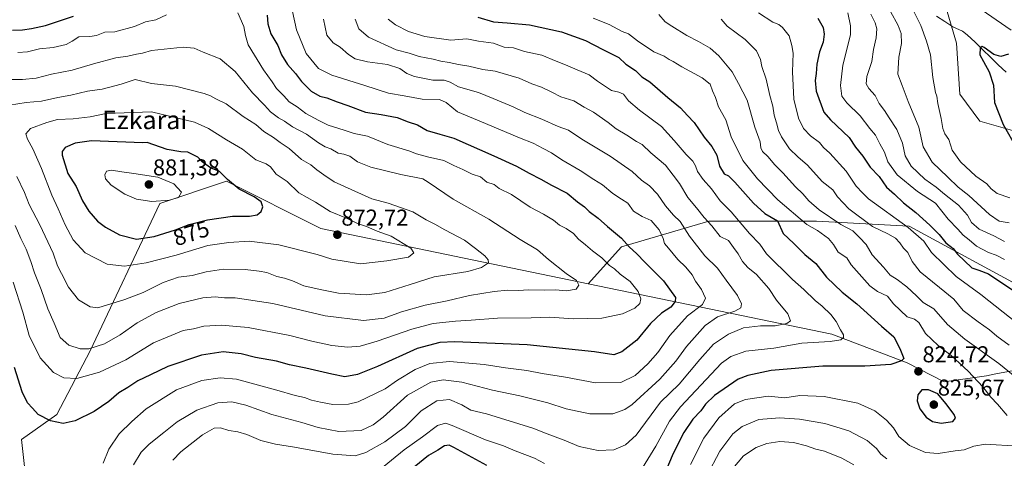
# Model space of a CAD drawing. Units: metres. Extents: x 644826 to 648288, y 4736893 to 4739279.
# Drawn here: x 646717 to 647146, y 4738604 to 4738795 of the extents above; entities that cross this region are included whole.
import ezdxf
from ezdxf.enums import TextEntityAlignment as Align

# ---------------------------------------------------------------- set-up
doc = ezdxf.new("R2010")
doc.units = ezdxf.units.M
doc.header["$MEASUREMENT"] = 0
for name, color, linetype, lineweight in [('Arbolado forestal CxS', 92, 'Continuous', 0), ('Carátula', 7, 'Continuous', 5), ('Corriente natural lineal', 142, 'Continuous', 13), ('Curva de nivel maestra', 36, 'Continuous', 30), ('Curva de nivel normal', 36, 'Continuous', 0), ('Layer 0', 7, 'Continuous', 0), ('Punto de cota en terreno', 7, 'Continuous', 0), ('Rótulo de curva de nivel directora', 19, 'Continuous', 0), ('Rótulo de punto de cota en terreno', 19, 'Continuous', 0), ('Texto cartográfico', 19, 'Continuous', 0)]:
    doc.layers.add(name, color=color, linetype=linetype, lineweight=lineweight)
doc.styles.add('Arial', font='txt', dxfattribs={"height": 0.2})

# ---------------------------------------------------------------- blocks, each defined once
blk = doc.blocks.new('*U166')
at = {"layer": 'Curva de nivel normal', "color": 36, "linetype": 'Continuous', "lineweight": 0}
for points in [[(647022.3, 4738795.1, 810), (647025.02, 4738792.06, 810), (647032.85, 4738786.22, 810), (647037.73, 4738781.26, 810), (647039.48, 4738777.46, 810), (647040.13, 4738774.45, 810), (647041.94, 4738768.96, 810), (647043.57, 4738761.85, 810), (647044.88, 4738757.14, 810), (647045.38, 4738753.26, 810), (647046.45, 4738749.86, 810), (647047.28, 4738746.58, 810), (647048.56, 4738743.72, 810), (647050.42, 4738741.17, 810), (647052.08, 4738738.51, 810), (647055.68, 4738735.03, 810), (647059.96, 4738731.36, 810), (647066.37, 4738724.34, 810), (647071.02, 4738720.63, 810), (647073.05, 4738717.58, 810), (647078.04, 4738712.39, 810), (647088.23, 4738704.64, 810), (647094.92, 4738701.53, 810), (647098.26, 4738699.6, 810), (647100.25, 4738697.57, 810), (647101.82, 4738695.27, 810), (647103.73, 4738693.31, 810), (647105.54, 4738689.37, 810), (647109.09, 4738684.92, 810), (647117.46, 4738678.14, 810), (647123.66, 4738672.99, 810), (647127.83, 4738668.07, 810), (647134.36, 4738663.06, 810), (647139.29, 4738659.61, 810), (647142.51, 4738656.83, 810), (647147.82, 4738652.99, 810)], [(647080.09, 4738600.74, 810), (647074.94, 4738603.6, 810), (647067.33, 4738606.67, 810), (647063.54, 4738607.6, 810), (647059.51, 4738609.05, 810), (647053.84, 4738610.5, 810), (647047.84, 4738610.96, 810), (647042.17, 4738610.05, 810), (647037.53, 4738608.34, 810), (647032.14, 4738604.75, 810), (647027.38, 4738599.1, 810)]]:
    blk.add_polyline3d(points, dxfattribs=at)
blk = doc.blocks.new('*U167')
at = {"layer": 'Curva de nivel normal', "color": 36, "linetype": 'Continuous', "lineweight": 0}
blk.add_polyline3d([(647104.58, 4738801.89, 780), (647109.38, 4738792.36, 780), (647111.86, 4738785.52, 780), (647113.61, 4738779.59, 780), (647114.56, 4738769.58, 780), (647115.78, 4738763.14, 780), (647116.33, 4738761.55, 780), (647116.73, 4738758.25, 780), (647118.18, 4738751.81, 780), (647118.86, 4738747.47, 780), (647119.79, 4738745.12, 780), (647121.52, 4738742.54, 780), (647123, 4738737.99, 780), (647126.69, 4738732.8, 780), (647133.35, 4738726.64, 780), (647138.16, 4738723.26, 780), (647140, 4738721.12, 780), (647142.62, 4738719.12, 780), (647148.12, 4738717.21, 780)], dxfattribs=at)
blk = doc.blocks.new('*U170')
at = {"layer": 'Curva de nivel normal', "color": 36, "linetype": 'Continuous', "lineweight": 0}
for points in [[(646966.63, 4738795.58, 820), (646973.5, 4738792.79, 820), (646979.14, 4738789.76, 820), (646982.02, 4738788.64, 820), (646985.89, 4738785.63, 820), (646993.04, 4738780.8, 820), (646997.54, 4738778.98, 820), (646999.65, 4738777.43, 820), (647001.5, 4738776.57, 820), (647005.17, 4738774.35, 820), (647014.1, 4738769.54, 820), (647017.55, 4738766.79, 820), (647018.52, 4738763.78, 820), (647019.85, 4738760.88, 820), (647021.19, 4738756.81, 820), (647024.34, 4738751.13, 820), (647026.72, 4738743.84, 820), (647031.75, 4738733.39, 820), (647035.28, 4738729.16, 820), (647038.22, 4738725.47, 820), (647047.08, 4738716.3, 820), (647059.69, 4738705.53, 820), (647064.31, 4738702.91, 820), (647069.13, 4738699.5, 820), (647071.35, 4738696.81, 820), (647073.37, 4738693.5, 820), (647077.11, 4738690.98, 820), (647078.96, 4738687.94, 820), (647087.16, 4738678.83, 820), (647090.43, 4738676.3, 820), (647094.76, 4738674.27, 820), (647097.36, 4738671.01, 820), (647103.33, 4738665.32, 820), (647106.59, 4738664.24, 820), (647108.5, 4738662.82, 820), (647111.43, 4738658.08, 820), (647116.85, 4738652.84, 820), (647122.49, 4738648.48, 820), (647129.96, 4738641.62, 820), (647136.34, 4738634.79, 820), (647139.79, 4738630.25, 820), (647142.71, 4738627.15, 820), (647146.9, 4738622.24, 820)], [(647151.54, 4738608.87, 820), (647137.52, 4738609.76, 820), (647132.44, 4738608.9, 820), (647128.25, 4738607.34, 820), (647124.26, 4738606.82, 820), (647116.95, 4738605.68, 820), (647111.41, 4738606.08, 820), (647104.41, 4738609.16, 820), (647099.78, 4738613.12, 820), (647097.46, 4738616.87, 820), (647094.31, 4738620.29, 820), (647089.31, 4738624.29, 820), (647081.95, 4738627.59, 820), (647067.24, 4738630.53, 820), (647056.61, 4738630.92, 820), (647050.02, 4738630.03, 820), (647042.81, 4738630.64, 820), (647032.9, 4738629.23, 820), (647028.1, 4738627.35, 820), (647021.31, 4738621.21, 820), (647014.78, 4738612.41, 820), (647008.98, 4738600.84, 820)]]:
    blk.add_polyline3d(points, dxfattribs=at)
blk = doc.blocks.new('*U172')
at = {"layer": 'Curva de nivel normal', "color": 36, "linetype": 'Continuous', "lineweight": 0}
blk.add_polyline3d([(647077.48, 4738797.78, 795), (647078.76, 4738792.12, 795), (647078.65, 4738788.28, 795), (647075.37, 4738775, 795), (647074.3, 4738766.08, 795), (647074.98, 4738761.54, 795), (647077.1, 4738758.55, 795), (647082.94, 4738752.9, 795), (647087.13, 4738747.43, 795), (647089.58, 4738744.54, 795), (647091.47, 4738740.77, 795), (647093.56, 4738737.1, 795), (647094.9, 4738732.93, 795), (647099.02, 4738727.24, 795), (647107.93, 4738720, 795), (647115.79, 4738714.79, 795), (647121.19, 4738707.92, 795), (647125.44, 4738703.53, 795), (647127.73, 4738700.92, 795), (647130.44, 4738698.91, 795), (647133.54, 4738696.07, 795), (647138.76, 4738693.3, 795), (647142.11, 4738692.12, 795), (647145.82, 4738690.31, 795)], dxfattribs=at)
blk = doc.blocks.new('*U176')
at = {"layer": 'Curva de nivel normal', "color": 36, "linetype": 'Continuous', "lineweight": 0}
blk.add_polyline3d([(647087.53, 4738797.22, 790), (647089.48, 4738793.47, 790), (647090.18, 4738790.81, 790), (647089.88, 4738786.88, 790), (647088.65, 4738781.79, 790), (647087.92, 4738776.55, 790), (647085.84, 4738770.08, 790), (647085.57, 4738766.91, 790), (647086.68, 4738764.88, 790), (647089.42, 4738761.83, 790), (647091.25, 4738758.36, 790), (647093.58, 4738755.27, 790), (647095.6, 4738752.03, 790), (647098.9, 4738747, 790), (647101.36, 4738741.04, 790), (647102.55, 4738735.52, 790), (647105.1, 4738731, 790), (647111.06, 4738725.38, 790), (647115.99, 4738721.83, 790), (647119.64, 4738718.7, 790), (647125.82, 4738714, 790), (647129.66, 4738709.65, 790), (647131.43, 4738706.48, 790), (647134.72, 4738703.51, 790), (647141.16, 4738700.54, 790), (647145.82, 4738698.15, 790)], dxfattribs=at)
blk = doc.blocks.new('*U177')
at = {"layer": 'Curva de nivel normal', "color": 36, "linetype": 'Continuous', "lineweight": 0}
blk.add_polyline3d([(646849.13, 4738795.03, 840), (646850.58, 4738788.17, 840), (646853.23, 4738784.75, 840), (646856.36, 4738782.91, 840), (646859.9, 4738779.62, 840), (646862.83, 4738777.72, 840), (646868.19, 4738776.47, 840), (646876.96, 4738775.24, 840), (646882.34, 4738773.62, 840), (646885.44, 4738771.39, 840), (646888.7, 4738770.09, 840), (646896.74, 4738768.41, 840), (646901.62, 4738768.54, 840), (646904.32, 4738767.56, 840), (646907.91, 4738765.53, 840), (646916.56, 4738763.12, 840), (646923.06, 4738760.43, 840), (646931.7, 4738756.83, 840), (646936.83, 4738754.39, 840), (646944.24, 4738751.53, 840), (646951.27, 4738748.3, 840), (646955.82, 4738746.64, 840), (646961.66, 4738742.82, 840), (646973.94, 4738735.38, 840), (646983.5, 4738728.64, 840), (646987.62, 4738724.92, 840), (646991.14, 4738722.34, 840), (646994.55, 4738718.75, 840), (646998.12, 4738713.66, 840), (647001.64, 4738709.66, 840), (647004.54, 4738706.84, 840), (647008.55, 4738700.49, 840), (647015.24, 4738691.87, 840), (647020.81, 4738686.55, 840), (647024.53, 4738681.21, 840), (647029.51, 4738674.58, 840), (647031.16, 4738670.93, 840), (647030.89, 4738669.22, 840), (647028.3, 4738667.77, 840), (647020.69, 4738665.3, 840), (647015.3, 4738661.48, 840), (647007.19, 4738652.37, 840), (647002.61, 4738646.02, 840), (646995.68, 4738638.04, 840), (646983.5, 4738627.07, 840), (646980.36, 4738624.9, 840), (646975.1, 4738623.04, 840), (646965.1, 4738622.99, 840), (646954.82, 4738625.13, 840), (646946.75, 4738627.73, 840), (646934.59, 4738630.9, 840), (646922.7, 4738633.38, 840), (646909.3, 4738636.79, 840), (646901.19, 4738637.8, 840), (646895.84, 4738636.81, 840), (646885.71, 4738631.16, 840), (646875.02, 4738621.48, 840), (646870.68, 4738618.13, 840), (646865.5, 4738615.67, 840), (646855.79, 4738615.36, 840), (646846.73, 4738617.02, 840), (646839.62, 4738619.15, 840), (646826.5, 4738622.74, 840), (646815.18, 4738626.72, 840), (646809.07, 4738628.22, 840), (646803.08, 4738627.79, 840), (646793.95, 4738624.57, 840), (646785.26, 4738619.46, 840), (646779.56, 4738614.83, 840), (646773.06, 4738609.79, 840), (646769.62, 4738606.33, 840), (646766.29, 4738600.79, 840)], dxfattribs=at)
blk = doc.blocks.new('*U193')
at = {"layer": 'Curva de nivel normal', "color": 36, "linetype": 'Continuous', "lineweight": 0}
for points in [[(646877.3, 4738795.08, 830), (646880.51, 4738792.61, 830), (646886.04, 4738789.68, 830), (646893.24, 4738787.54, 830), (646904.52, 4738785.93, 830), (646911.54, 4738786.48, 830), (646916.6, 4738785.55, 830), (646923.2, 4738784.66, 830), (646927.85, 4738782.86, 830), (646931.85, 4738782.62, 830), (646936.65, 4738781.03, 830), (646944.21, 4738779.44, 830), (646950.4, 4738776.7, 830), (646954.58, 4738775.21, 830), (646959.65, 4738772.94, 830), (646964.89, 4738770.85, 830), (646968.43, 4738768.05, 830), (646974.6, 4738763.93, 830), (646977.78, 4738763.2, 830), (646979.72, 4738762.41, 830), (646982.03, 4738759.47, 830), (646986.7, 4738755.45, 830), (646996.31, 4738748.28, 830), (647001.82, 4738742.22, 830), (647007.1, 4738736.06, 830), (647010.02, 4738733.15, 830), (647011.23, 4738731.12, 830), (647012.06, 4738728.7, 830), (647014.52, 4738725.17, 830), (647018.12, 4738721.03, 830), (647021.85, 4738715.88, 830), (647026.69, 4738711.14, 830), (647034.75, 4738701.61, 830), (647039.2, 4738696.94, 830), (647042.13, 4738692.82, 830), (647053.46, 4738681.55, 830), (647058.39, 4738677.14, 830), (647063.24, 4738672.38, 830), (647066.29, 4738669.9, 830), (647070.08, 4738666.28, 830), (647072.42, 4738663.32, 830), (647074.27, 4738659.6, 830), (647075.66, 4738657.41, 830), (647075.7, 4738656.26, 830), (647074.53, 4738655.23, 830), (647069.85, 4738654.57, 830), (647057.53, 4738653.74, 830), (647045.35, 4738651.59, 830), (647033.05, 4738650.3, 830), (647026.61, 4738647.92, 830), (647022.44, 4738645.15, 830), (647004.65, 4738625.99, 830), (646999.87, 4738619.83, 830), (646993.81, 4738608.93, 830), (646986.9, 4738597.56, 830)], [(646945.42, 4738601.4, 830), (646940.99, 4738603.7, 830), (646932.64, 4738606.9, 830), (646927.47, 4738609.05, 830), (646919.61, 4738611.72, 830), (646905.14, 4738617.97, 830), (646902.21, 4738618.85, 830), (646898.72, 4738617.93, 830), (646892.14, 4738613.03, 830), (646884.23, 4738607.3, 830), (646871.55, 4738597, 830)]]:
    blk.add_polyline3d(points, dxfattribs=at)
blk = doc.blocks.new('*U194')
at = {"layer": 'Curva de nivel normal', "color": 36, "linetype": 'Continuous', "lineweight": 0}
blk.add_polyline3d([(647096.14, 4738798.36, 785), (647099.47, 4738792.29, 785), (647100.71, 4738788.76, 785), (647100.89, 4738784.43, 785), (647099.72, 4738778.54, 785), (647099.34, 4738771.02, 785), (647101.14, 4738766.11, 785), (647103.87, 4738759.21, 785), (647108.54, 4738748, 785), (647110.34, 4738739.36, 785), (647114.27, 4738732.7, 785), (647121.11, 4738726.2, 785), (647125.63, 4738721.79, 785), (647130.19, 4738718.2, 785), (647139.26, 4738709.91, 785), (647143.47, 4738707.07, 785), (647147.8, 4738706.26, 785)], dxfattribs=at)
blk = doc.blocks.new('*U202')
at = {"layer": 'Curva de nivel normal', "color": 36, "linetype": 'Continuous', "lineweight": 0}
for points in [[(646995.19, 4738797.11, 815), (646997.87, 4738793.86, 815), (647000.88, 4738792.02, 815), (647007.36, 4738787.95, 815), (647012.52, 4738785.36, 815), (647017.53, 4738782.4, 815), (647021.31, 4738779.06, 815), (647024.18, 4738775.53, 815), (647027.14, 4738772.16, 815), (647029.85, 4738767.06, 815), (647033.68, 4738759.7, 815), (647037, 4738747.97, 815), (647039.36, 4738741.66, 815), (647039.68, 4738738.99, 815), (647040.42, 4738737.4, 815), (647042.62, 4738735.26, 815), (647045.75, 4738731.62, 815), (647049.24, 4738728.11, 815), (647054.76, 4738721.95, 815), (647057.92, 4738718.9, 815), (647060.52, 4738715.83, 815), (647065.06, 4738711.9, 815), (647074.47, 4738705.55, 815), (647079.67, 4738702.84, 815), (647082.62, 4738699.93, 815), (647085.51, 4738696.82, 815), (647088.17, 4738692.35, 815), (647093.08, 4738686.89, 815), (647095.93, 4738683.45, 815), (647098.98, 4738681.62, 815), (647103.28, 4738678.43, 815), (647107.4, 4738674.4, 815), (647110.32, 4738671.54, 815), (647115.06, 4738668.81, 815), (647121, 4738661.98, 815), (647128.51, 4738655.52, 815), (647143.31, 4738644.98, 815), (647149.53, 4738639.88, 815)], [(647094.47, 4738603.42, 815), (647091.9, 4738605.38, 815), (647090.05, 4738607.91, 815), (647085.89, 4738611.37, 815), (647078.03, 4738615.55, 815), (647067.56, 4738618.82, 815), (647056.53, 4738620.62, 815), (647047.76, 4738621.25, 815), (647038.78, 4738620.53, 815), (647031.49, 4738617.49, 815), (647027.48, 4738614.24, 815), (647021.78, 4738606.72, 815), (647016.16, 4738595.89, 815)]]:
    blk.add_polyline3d(points, dxfattribs=at)
blk = doc.blocks.new('*U205')
at = {"layer": 'Curva de nivel normal', "color": 36, "linetype": 'Continuous', "lineweight": 0}
blk.add_polyline3d([(646862.9, 4738795.06, 835), (646864.42, 4738790.81, 835), (646868.62, 4738787.17, 835), (646880.76, 4738781.7, 835), (646886.36, 4738780.26, 835), (646890.72, 4738778.86, 835), (646896.86, 4738777.68, 835), (646900.19, 4738776.78, 835), (646903.86, 4738776.18, 835), (646907.86, 4738775.25, 835), (646912.44, 4738774.58, 835), (646918.54, 4738773.12, 835), (646923.8, 4738772.4, 835), (646934.3, 4738769.4, 835), (646939.88, 4738766.94, 835), (646944.02, 4738765.36, 835), (646948.52, 4738763.21, 835), (646952.44, 4738761.23, 835), (646958.12, 4738759.41, 835), (646962.69, 4738756.66, 835), (646966.76, 4738754.46, 835), (646973.11, 4738750.09, 835), (646976.58, 4738747.2, 835), (646981.21, 4738744.53, 835), (646985.41, 4738741.8, 835), (646987.91, 4738740.39, 835), (646991.73, 4738736.79, 835), (646998.12, 4738731.42, 835), (647001.48, 4738727.11, 835), (647004.12, 4738723.49, 835), (647007.82, 4738717.27, 835), (647011.62, 4738712.83, 835), (647014.96, 4738708.6, 835), (647018.3, 4738704.97, 835), (647021.93, 4738700.31, 835), (647025.54, 4738698.51, 835), (647027.69, 4738695.48, 835), (647029.74, 4738692.82, 835), (647031.66, 4738689.42, 835), (647034.03, 4738686.79, 835), (647037.79, 4738683.7, 835), (647043.06, 4738677.7, 835), (647046.52, 4738672.5, 835), (647051.37, 4738666.54, 835), (647052.49, 4738663.47, 835), (647050.98, 4738662.34, 835), (647045.84, 4738661.34, 835), (647039.47, 4738661.32, 835), (647032.03, 4738660.56, 835), (647025.55, 4738657.78, 835), (647018.95, 4738653.32, 835), (647013.01, 4738646.72, 835), (647004.11, 4738635.95, 835), (646995.85, 4738628.11, 835), (646985.28, 4738613.62, 835), (646980.7, 4738609.48, 835), (646975.51, 4738607.34, 835), (646968.75, 4738607.06, 835), (646960.43, 4738608.74, 835), (646954.68, 4738611.18, 835), (646946.5, 4738614.2, 835), (646940.31, 4738616.8, 835), (646920.14, 4738622.97, 835), (646913.24, 4738624.65, 835), (646909.37, 4738626.98, 835), (646903.99, 4738629.22, 835), (646898.39, 4738628.61, 835), (646891.66, 4738624.35, 835), (646884.78, 4738617.44, 835), (646875.78, 4738610.83, 835), (646867.57, 4738606.06, 835), (646862.82, 4738604.65, 835), (646853.15, 4738605.34, 835), (646836.5, 4738608.43, 835), (646828.12, 4738609.75, 835), (646821.77, 4738611.4, 835), (646815.67, 4738613.99, 835), (646811.74, 4738615.14, 835), (646807.87, 4738615.67, 835), (646804.17, 4738616.83, 835), (646801.44, 4738616.74, 835), (646796.37, 4738613.84, 835), (646786.97, 4738606.48, 835), (646783.47, 4738602.72, 835)], dxfattribs=at)
blk = doc.blocks.new('*U206')
at = {"layer": 'Curva de nivel normal', "color": 36, "linetype": 'Continuous', "lineweight": 0}
blk.add_polyline3d([(647038.57, 4738797.87, 805), (647044.84, 4738793.81, 805), (647047.42, 4738792.72, 805), (647049.11, 4738791.41, 805), (647051.96, 4738787.74, 805), (647053.09, 4738783.62, 805), (647053.72, 4738780.28, 805), (647053.36, 4738772.18, 805), (647053.98, 4738760.17, 805), (647055.99, 4738751.93, 805), (647058.24, 4738747.35, 805), (647061.27, 4738744.19, 805), (647065.14, 4738741.34, 805), (647066.89, 4738739.13, 805), (647069.72, 4738736.6, 805), (647076.75, 4738728.75, 805), (647081.22, 4738722.29, 805), (647083.99, 4738719.28, 805), (647086.59, 4738716.73, 805), (647103.83, 4738704.24, 805), (647110.6, 4738698.25, 805), (647114.05, 4738693.33, 805), (647124.76, 4738682.83, 805), (647135.47, 4738675.01, 805), (647151.4, 4738662.41, 805)], dxfattribs=at)
blk = doc.blocks.new('*U214')
at = {"layer": 'Curva de nivel maestra', "color": 36, "linetype": 'Continuous', "lineweight": 30}
for points in [[(646916.37, 4738795.91, 825), (646923.14, 4738793.84, 825), (646929.15, 4738793.46, 825), (646938.86, 4738792.56, 825), (646952.83, 4738789.52, 825), (646963.29, 4738785.79, 825), (646970.79, 4738781.87, 825), (646977.74, 4738778.36, 825), (646980.86, 4738775.48, 825), (646984.97, 4738772.63, 825), (646987.81, 4738769.91, 825), (646991.29, 4738767.75, 825), (646999.08, 4738760.91, 825), (647004.66, 4738756.37, 825), (647007.74, 4738753.14, 825), (647010.52, 4738750.09, 825), (647014.92, 4738743.56, 825), (647018.27, 4738739.58, 825), (647020.51, 4738735.82, 825), (647021.68, 4738731, 825), (647023.69, 4738727.7, 825), (647025.49, 4738726.81, 825), (647028.36, 4738724.04, 825), (647036.44, 4738714.89, 825), (647041.36, 4738710.38, 825), (647046.89, 4738707.15, 825), (647049.29, 4738701.58, 825), (647054.01, 4738697.22, 825), (647058.79, 4738692.43, 825), (647063.63, 4738688.61, 825), (647068.25, 4738682.58, 825), (647075.04, 4738676.04, 825), (647081.51, 4738670.97, 825), (647092.27, 4738661.2, 825), (647097.59, 4738656.56, 825), (647100.21, 4738651.49, 825), (647102, 4738647.19, 825), (647100.92, 4738646.09, 825), (647096.22, 4738644.5, 825), (647085, 4738643.82, 825), (647066.59, 4738643.73, 825), (647044.16, 4738641.84, 825), (647033.89, 4738639.75, 825), (647029.79, 4738638.06, 825), (647019.41, 4738630.93, 825), (647015.51, 4738627.14, 825), (647013.42, 4738624.26, 825), (647009.94, 4738620.6, 825), (647006.1, 4738614.84, 825), (647001.36, 4738605.67, 825), (646997.84, 4738597.13, 825)], [(646920.18, 4738600.53, 825), (646905.86, 4738608.35, 825), (646903.78, 4738609.26, 825), (646901.76, 4738609.08, 825), (646898.96, 4738607.19, 825), (646894.82, 4738604.81, 825), (646888.59, 4738599.77, 825)]]:
    blk.add_polyline3d(points, dxfattribs=at)
blk = doc.blocks.new('*U216')
at = {"layer": 'Curva de nivel maestra', "color": 36, "linetype": 'Continuous', "lineweight": 30}
blk.add_polyline3d([(647064.41, 4738795.5, 800), (647066.72, 4738791.51, 800), (647067.25, 4738788.48, 800), (647066.75, 4738785.06, 800), (647065.25, 4738780.81, 800), (647064.07, 4738775.5, 800), (647063.8, 4738771.44, 800), (647063.26, 4738768.36, 800), (647063.79, 4738763.62, 800), (647067.14, 4738754.57, 800), (647069.92, 4738751.22, 800), (647078.09, 4738743.48, 800), (647080.94, 4738739.22, 800), (647084.1, 4738735.29, 800), (647087.22, 4738730.53, 800), (647091.24, 4738726.47, 800), (647094.44, 4738721.78, 800), (647097.89, 4738718.79, 800), (647101.81, 4738714.96, 800), (647107.14, 4738710.72, 800), (647113.28, 4738705.31, 800), (647117.28, 4738701.14, 800), (647120.22, 4738697.6, 800), (647123.42, 4738695.08, 800), (647125.34, 4738692.66, 800), (647131.55, 4738686.72, 800), (647134.6, 4738685.65, 800), (647138.82, 4738683.99, 800), (647149.47, 4738676.85, 800)], dxfattribs=at)
blk = doc.blocks.new('*U217')
at = {"layer": 'Curva de nivel maestra', "color": 36, "linetype": 'Continuous', "lineweight": 30}
blk.add_polyline3d([(647147.59, 4738779.84, 775), (647144.14, 4738778.84, 775), (647141.16, 4738779.68, 775), (647136.96, 4738782.72, 775), (647136.08, 4738783.14, 775), (647135.25, 4738782.54, 775), (647135.09, 4738779.47, 775), (647136.65, 4738776.63, 775), (647139.06, 4738772.07, 775), (647141.01, 4738766.23, 775), (647141.41, 4738758.72, 775), (647145.21, 4738749.15, 775), (647151.23, 4738738.66, 775)], dxfattribs=at)
blk = doc.blocks.new('5PATER')
at = {"layer": 'Carátula', "linetype": 'Continuous', "lineweight": 5}
h = blk.add_hatch(color=250, dxfattribs=at)
edge = h.paths.add_edge_path()
edge.add_ellipse((0, 0.01), major_axis=(-1.33, -1.34), ratio=0.999422, start_angle=0, end_angle=360)

msp = doc.modelspace()

# ---------------------------------------------------------------- linework, layer by layer
at = {"layer": 'Arbolado forestal CxS', "color": 92, "linetype": 'Continuous', "lineweight": 0}
for points in [[(647119.03, 4738804.69, 778.18), (647120.87, 4738798.35, 777.43), (647124.86, 4738784.58, 777.03), (647126.32, 4738762.4, 776.24), (647135.02, 4738750.65, 776.03), (647164.57, 4738742.23, 772.97), (647194.17, 4738732.54, 769.42), (647208.46, 4738724.18, 767.83), (647217.68, 4738715.63, 766.94), (647223.13, 4738705.67, 766.37), (647232.82, 4738701.59, 765.2), (647257.09, 4738699.22, 765.4)], [(647119.03, 4738804.69, 778.18), (647120.87, 4738798.35, 777.43), (647124.86, 4738784.58, 777.03), (647126.32, 4738762.4, 776.24), (647135.02, 4738750.65, 776.03), (647164.57, 4738742.23, 772.97), (647194.17, 4738732.54, 769.42), (647208.46, 4738724.18, 767.83), (647217.68, 4738715.63, 766.94), (647223.13, 4738705.67, 766.37), (647232.82, 4738701.59, 765.2), (647257.09, 4738699.22, 765.4)], [(647120.87, 4738798.35, 777.43), (647124.86, 4738784.58, 777.03), (647126.32, 4738762.4, 776.24), (647135.02, 4738750.65, 776.03), (647164.57, 4738742.23, 772.97)], [(647164.57, 4738742.23, 772.97), (647135.02, 4738750.65, 776.03), (647126.32, 4738762.4, 776.24), (647124.86, 4738784.58, 777.03), (647120.87, 4738798.35, 777.43)], [(647157.92, 4738675.69, 798.49), (647104.22, 4738704.78, 805.42), (647063.94, 4738707.02, 818.84), (647016.95, 4738707.02, 834.93), (646978.91, 4738695.83, 851.38), (646964.4, 4738679.71, 858.8), (646847.88, 4738703.79, 872.82), (646806.78, 4738724.38, 875.47), (646777.69, 4738714.68, 878.31), (646747.44, 4738650.52, 857.96), (646732.92, 4738622.67, 850.13), (646717.54, 4738611.76, 848.17), (646720.41, 4738585.82, 845.34), (646729.49, 4738563.92, 846.07), (646713.45, 4738561.96, 841.26)], [(646720.41, 4738585.82, 845.34), (646717.54, 4738611.76, 848.17), (646732.92, 4738622.67, 850.13), (646747.44, 4738650.52, 857.96), (646777.69, 4738714.68, 878.31), (646806.78, 4738724.38, 875.47), (646847.88, 4738703.79, 872.82), (646964.4, 4738679.71, 858.8), (647070.52, 4738657.78, 829.67), (647103.35, 4738645.28, 824.72), (647119.55, 4738636.99, 823.78), (647137.88, 4738639.58, 818.61), (647141.26, 4738640.24, 817.54), (647149.87, 4738641.94, 814.66)], [(646964.4, 4738679.71, 858.8), (646847.88, 4738703.79, 872.82), (646806.78, 4738724.38, 875.47), (646777.69, 4738714.68, 878.31), (646747.44, 4738650.52, 857.96), (646732.92, 4738622.67, 850.13), (646717.54, 4738611.76, 848.17), (646720.41, 4738585.82, 845.34), (646729.49, 4738563.92, 846.07)], [(646964.4, 4738679.71, 858.8), (646847.88, 4738703.79, 872.82), (646806.78, 4738724.38, 875.47), (646777.69, 4738714.68, 878.31), (646747.44, 4738650.52, 857.96), (646732.92, 4738622.67, 850.13), (646717.54, 4738611.76, 848.17), (646720.41, 4738585.82, 845.34), (646729.49, 4738563.92, 846.07)], [(647149.87, 4738641.94, 814.66), (647141.26, 4738640.24, 817.54), (647137.88, 4738639.58, 818.61), (647119.55, 4738636.99, 823.78), (647103.35, 4738645.28, 824.72), (647070.52, 4738657.78, 829.67), (646964.4, 4738679.71, 858.8), (646978.91, 4738695.83, 851.38), (647016.95, 4738707.02, 834.93), (647063.94, 4738707.02, 818.84), (647104.22, 4738704.78, 805.42), (647157.92, 4738675.69, 798.49)], [(647257.09, 4738699.22, 765.4), (647258.61, 4738677.93, 760.05), (647240.71, 4738660.03, 768.92), (647191.49, 4738668.98, 790.67), (647157.92, 4738675.69, 798.49), (647104.22, 4738704.78, 805.42), (647063.94, 4738707.02, 818.84), (647016.95, 4738707.02, 834.93), (646978.91, 4738695.83, 851.38), (646964.4, 4738679.71, 858.8)], [(647257.09, 4738699.22, 765.4), (647258.61, 4738677.93, 760.05), (647240.71, 4738660.03, 768.92), (647191.49, 4738668.98, 790.67), (647157.92, 4738675.69, 798.49), (647104.22, 4738704.78, 805.42), (647063.94, 4738707.02, 818.84), (647016.95, 4738707.02, 834.93), (646978.91, 4738695.83, 851.38), (646964.4, 4738679.71, 858.8)], [(646964.4, 4738679.71, 858.8), (647070.52, 4738657.78, 829.67), (647103.35, 4738645.28, 824.72), (647119.55, 4738636.99, 823.78), (647137.88, 4738639.58, 818.61), (647141.26, 4738640.24, 817.54), (647149.87, 4738641.94, 814.66), (647169.69, 4738638.87, 809.68), (647188.66, 4738624.33, 807.52), (647228.09, 4738589.6, 797.87), (647265.04, 4738564.73, 788.57), (647279.56, 4738540.51, 779.92), (647302.55, 4738518.72, 777.26), (647358.21, 4738487.24, 761.14), (647371.03, 4738471.7, 754.27), (647379.4, 4738451.69, 753.05), (647381.12, 4738422.53, 747.46), (647380.91, 4738417.52, 745.82)], [(646964.4, 4738679.71, 858.8), (647070.52, 4738657.78, 829.67), (647103.35, 4738645.28, 824.72), (647119.55, 4738636.99, 823.78), (647137.88, 4738639.58, 818.61), (647141.26, 4738640.24, 817.54), (647149.87, 4738641.94, 814.66), (647169.69, 4738638.87, 809.68), (647188.66, 4738624.33, 807.52), (647228.09, 4738589.6, 797.87), (647265.04, 4738564.73, 788.57), (647279.56, 4738540.51, 779.92), (647302.55, 4738518.72, 777.26), (647358.21, 4738487.24, 761.14), (647371.03, 4738471.7, 754.27), (647379.4, 4738451.69, 753.05), (647381.12, 4738422.53, 747.46), (647380.91, 4738417.52, 745.82)]]:
    msp.add_polyline3d(points, dxfattribs=at)
at = {"layer": 'Corriente natural lineal', "color": 142, "linetype": 'Continuous', "lineweight": 13}
msp.add_polyline3d([(647116.18, 4738796.43, 777.09), (647119.74, 4738794.08, 776.87), (647123.29, 4738791.73, 777.06), (647127.43, 4738789.89, 776.63), (647129.59, 4738788.24, 776.13), (647132.96, 4738784.99, 775.68), (647136.34, 4738781.74, 774.78), (647139.71, 4738778.49, 774.31), (647143.09, 4738775.23, 773.83), (647146.46, 4738771.98, 773.35)], dxfattribs=at)
at = {"layer": 'Curva de nivel maestra', "color": 36, "linetype": 'Continuous', "lineweight": 30}
for points in [[(646713.54, 4738790.29, 850), (646717.88, 4738790.41, 850), (646721.9, 4738791.01, 850), (646727.88, 4738792.27, 850), (646740.2, 4738796.42, 850)], [(646824.57, 4738796.82, 850), (646824.84, 4738793.1, 850), (646826.14, 4738788.63, 850), (646829.21, 4738783.54, 850), (646830.84, 4738779.57, 850), (646833.45, 4738775.25, 850), (646836.91, 4738771.32, 850), (646839.48, 4738767.85, 850), (646843.69, 4738763.64, 850), (646847.5, 4738761.44, 850), (646850.51, 4738760.79, 850), (646855.08, 4738759.03, 850), (646859.71, 4738757.45, 850), (646867.34, 4738754.55, 850), (646874.19, 4738753.5, 850), (646881.19, 4738752.18, 850), (646885.9, 4738750.27, 850), (646890.01, 4738748.97, 850), (646894.23, 4738746.55, 850), (646899.79, 4738744.9, 850), (646905.86, 4738743.23, 850), (646923.28, 4738735.54, 850), (646933.18, 4738731, 850), (646938.7, 4738727.96, 850), (646943.74, 4738725.37, 850), (646948.36, 4738722.66, 850), (646955.24, 4738719.21, 850), (646959.74, 4738715.49, 850), (646962.76, 4738713.21, 850), (646964.85, 4738711.27, 850), (646968.75, 4738708.34, 850), (646972.87, 4738704.68, 850), (646978.85, 4738699.54, 850), (646982.37, 4738695.7, 850), (646985.48, 4738692.92, 850), (646989.16, 4738688.94, 850), (646997.21, 4738680.97, 850), (647002.41, 4738673.74, 850), (647002.37, 4738672, 850), (647000.43, 4738669.48, 850), (646996.38, 4738666.82, 850), (646991.54, 4738662.41, 850), (646985.54, 4738655.18, 850), (646979.02, 4738649.96, 850), (646975.61, 4738648.75, 850), (646967.13, 4738649.98, 850), (646937.83, 4738653.08, 850), (646906.26, 4738654.35, 850), (646899.76, 4738654.05, 850), (646889.86, 4738651.55, 850), (646872.53, 4738643.7, 850), (646863.86, 4738640.09, 850), (646858.33, 4738639.12, 850), (646852.73, 4738640.32, 850), (646841.33, 4738642.92, 850), (646834.19, 4738644.34, 850), (646828.58, 4738645.9, 850), (646819.43, 4738647.52, 850), (646813.21, 4738649.16, 850), (646805.31, 4738649.99, 850), (646795.9, 4738648.59, 850), (646781.26, 4738643.64, 850), (646773.72, 4738639.94, 850), (646768.2, 4738637.35, 850), (646763.87, 4738634.44, 850), (646759.87, 4738632.16, 850), (646755.54, 4738628.35, 850), (646749.2, 4738623.97, 850), (646740.87, 4738619.94, 850), (646735.6, 4738618.75, 850), (646730.11, 4738619.88, 850), (646724.69, 4738622.73, 850), (646722.27, 4738625.5, 850), (646720.12, 4738627.72, 850), (646717.77, 4738632.53, 850), (646714.43, 4738643.13, 850)], [(646767.65, 4738699.17, 875), (646775.34, 4738700.26, 875), (646784.65, 4738703.28, 875), (646790.54, 4738705.56, 875), (646798.6, 4738707.62, 875), (646809.42, 4738709.12, 875), (646816.85, 4738709.14, 875), (646820.15, 4738709.72, 875), (646821.98, 4738711.22, 875), (646822.58, 4738713.22, 875), (646821.94, 4738715.44, 875), (646818.93, 4738717.63, 875), (646812.36, 4738720.94, 875), (646807.2, 4738725.12, 875), (646803.8, 4738728.71, 875), (646799.86, 4738730.29, 875), (646796.18, 4738732.8, 875), (646794.26, 4738734.9, 875), (646789.96, 4738737.03, 875), (646786.97, 4738737.25, 875), (646781.02, 4738738.3, 875), (646772.2, 4738741.33, 875), (646770.32, 4738741.14, 875), (646748.05, 4738742.02, 875), (646740.94, 4738740.97, 875), (646736.51, 4738739.15, 875), (646735.24, 4738737.4, 875), (646735.28, 4738735.75, 875), (646737.64, 4738727.8, 875), (646741.25, 4738722.14, 875), (646744.1, 4738715.82, 875), (646746.76, 4738711.32, 875), (646750.66, 4738706.94, 875), (646754.08, 4738704.31, 875), (646760.12, 4738701.11, 875), (646767.65, 4738699.17, 875)], [(647118.22, 4738618.93, 825), (647123.33, 4738619.59, 825), (647124.49, 4738621.04, 825), (647123.84, 4738622.76, 825), (647120.17, 4738627.5, 825), (647116.7, 4738631.64, 825), (647112.63, 4738633.44, 825), (647109.83, 4738633.47, 825), (647108.04, 4738631.26, 825), (647107.71, 4738628.61, 825), (647108.92, 4738625.1, 825), (647111.67, 4738621.54, 825), (647114.37, 4738619.63, 825), (647118.22, 4738618.93, 825)]]:
    msp.add_polyline3d(points, dxfattribs=at)
at = {"layer": 'Curva de nivel normal', "color": 36, "linetype": 'Continuous', "lineweight": 0}
for points in [[(646713.81, 4738680.4, 855), (646718.04, 4738667.32, 855), (646720.83, 4738657.11, 855), (646725.63, 4738647.41, 855), (646731.46, 4738640.96, 855), (646735.97, 4738638.7, 855), (646741.55, 4738638.41, 855), (646751.5, 4738641.12, 855), (646762.91, 4738646.53, 855), (646774.98, 4738653.99, 855), (646787.99, 4738659.35, 855), (646792.38, 4738660.09, 855), (646796.88, 4738661.16, 855), (646804.68, 4738661.66, 855), (646816.22, 4738660.66, 855), (646834.44, 4738657.1, 855), (646844, 4738654.62, 855), (646852.69, 4738652.78, 855), (646859.62, 4738652.12, 855), (646865, 4738652.51, 855), (646872.4, 4738654.63, 855), (646887.53, 4738659.91, 855), (646896.86, 4738662.31, 855), (646906.58, 4738663.44, 855), (646913.41, 4738663.78, 855), (646924.91, 4738664.71, 855), (646939.56, 4738664.83, 855), (646947.36, 4738665.09, 855), (646958.1, 4738664.46, 855), (646970.32, 4738664.71, 855), (646979.3, 4738666.64, 855), (646984.7, 4738669.06, 855), (646986.89, 4738671.11, 855), (646987.36, 4738673.11, 855), (646986.16, 4738676.3, 855), (646982.65, 4738680.74, 855), (646978.35, 4738683.92, 855), (646975.85, 4738686.28, 855), (646973.63, 4738687.72, 855), (646970.35, 4738690.96, 855), (646966.26, 4738694, 855), (646963.29, 4738696.74, 855), (646960.13, 4738699.1, 855), (646957.94, 4738701.57, 855), (646954.82, 4738703.78, 855), (646951.94, 4738705.26, 855), (646949.36, 4738707.42, 855), (646944.93, 4738710.09, 855), (646939.1, 4738713.08, 855), (646930.94, 4738718.58, 855), (646925.61, 4738721.24, 855), (646923.43, 4738722.97, 855), (646920.2, 4738724.07, 855), (646917.52, 4738726.37, 855), (646913.85, 4738727.52, 855), (646909.85, 4738729.49, 855), (646905.93, 4738731.26, 855), (646901.46, 4738733.4, 855), (646894.37, 4738734.99, 855), (646889.65, 4738736.33, 855), (646886.2, 4738737.71, 855), (646877.04, 4738740.38, 855), (646868.18, 4738744.09, 855), (646862.38, 4738745.18, 855), (646858.11, 4738746.67, 855), (646851.09, 4738748.88, 855), (646846.98, 4738750.92, 855), (646841.34, 4738753.87, 855), (646837.64, 4738756.92, 855), (646834.13, 4738759.07, 855), (646831.72, 4738761.67, 855), (646828.55, 4738764.91, 855), (646826.75, 4738767.7, 855), (646822.99, 4738773.02, 855), (646816.2, 4738783.81, 855), (646815.16, 4738787.9, 855), (646814.42, 4738791.88, 855), (646811.78, 4738797.84, 855)], [(646780.68, 4738797, 855), (646776.09, 4738794.78, 855), (646771.58, 4738793.88, 855), (646766.7, 4738791.88, 855), (646758.2, 4738789.56, 855), (646753.87, 4738789.39, 855), (646750.23, 4738787.98, 855), (646747.31, 4738787.45, 855), (646742.5, 4738787.3, 855), (646739.62, 4738785.44, 855), (646737.01, 4738784.06, 855), (646731.24, 4738782.69, 855), (646725.34, 4738782.14, 855), (646720.11, 4738780.78, 855), (646715.9, 4738780.53, 855)], [(646835.6, 4738798.47, 845), (646837.36, 4738790.47, 845), (646841.56, 4738780.08, 845), (646846.86, 4738773.57, 845), (646852.66, 4738770.6, 845), (646867.1, 4738766.22, 845), (646877.33, 4738762.76, 845), (646884.19, 4738761.6, 845), (646892.04, 4738760.12, 845), (646899.61, 4738759.98, 845), (646902.58, 4738758.78, 845), (646907.42, 4738754.7, 845), (646919.73, 4738749.6, 845), (646934.42, 4738743.38, 845), (646940.44, 4738741.07, 845), (646944.77, 4738738.64, 845), (646948.44, 4738736.84, 845), (646952.91, 4738733.77, 845), (646960.97, 4738729.1, 845), (646966.91, 4738725.21, 845), (646970.57, 4738722.87, 845), (646975.12, 4738719.08, 845), (646978.9, 4738716.57, 845), (646981.72, 4738714.81, 845), (646984.18, 4738711.36, 845), (646987.85, 4738709.03, 845), (646991.83, 4738707.26, 845), (646995.36, 4738703.21, 845), (646997.1, 4738699.46, 845), (646997.61, 4738697.32, 845), (646999.46, 4738695.24, 845), (647003.53, 4738690.25, 845), (647006.9, 4738686.92, 845), (647009.64, 4738683.63, 845), (647011.14, 4738680.85, 845), (647013.74, 4738677.15, 845), (647015.55, 4738673.48, 845), (647014.18, 4738670.73, 845), (647007.69, 4738665.73, 845), (647000.02, 4738657.13, 845), (646994.7, 4738649.75, 845), (646990.43, 4738644.82, 845), (646984.92, 4738639.68, 845), (646978.66, 4738636.68, 845), (646967.56, 4738636.49, 845), (646954.58, 4738639, 845), (646944.3, 4738640.6, 845), (646937.64, 4738641.94, 845), (646928.38, 4738643.01, 845), (646919.01, 4738644.52, 845), (646903.96, 4738645.88, 845), (646895.35, 4738645, 845), (646888.99, 4738642.36, 845), (646881.35, 4738637.73, 845), (646875.91, 4738633.86, 845), (646864.19, 4738628.18, 845), (646860.01, 4738627.22, 845), (646853.19, 4738627.01, 845), (646847.8, 4738628.1, 845), (646843.81, 4738628.96, 845), (646840.78, 4738630.08, 845), (646836.72, 4738631.02, 845), (646828.79, 4738633.34, 845), (646817.53, 4738636.31, 845), (646811.2, 4738638.1, 845), (646804.01, 4738638.7, 845), (646796.1, 4738637.59, 845), (646785.01, 4738633.4, 845), (646771.87, 4738625.16, 845), (646765.54, 4738619.65, 845), (646760.02, 4738614.3, 845), (646755.49, 4738607.58, 845), (646753.09, 4738601.51, 845)], [(646743.02, 4738651.3, 860), (646746.79, 4738651.4, 860), (646753.64, 4738653.51, 860), (646760.53, 4738657.45, 860), (646767.95, 4738662.68, 860), (646776.2, 4738667.23, 860), (646786.2, 4738671.03, 860), (646796.54, 4738673.56, 860), (646801.87, 4738674.06, 860), (646805.87, 4738673.58, 860), (646810.54, 4738673.57, 860), (646827.07, 4738671.12, 860), (646849.74, 4738665.7, 860), (646866.53, 4738663.7, 860), (646875.57, 4738664.75, 860), (646883.04, 4738667.48, 860), (646893.35, 4738670.38, 860), (646902.96, 4738672.19, 860), (646912.63, 4738674.61, 860), (646918.1, 4738675.4, 860), (646923.42, 4738676.38, 860), (646929.41, 4738676.93, 860), (646933.85, 4738676.76, 860), (646938.52, 4738676.99, 860), (646945.2, 4738676.88, 860), (646950.12, 4738677.01, 860), (646954.99, 4738676.62, 860), (646959.16, 4738677.33, 860), (646960.32, 4738679.14, 860), (646959.31, 4738681.16, 860), (646954.86, 4738684.16, 860), (646947.04, 4738690.34, 860), (646942.35, 4738694.45, 860), (646934.73, 4738699.06, 860), (646921.16, 4738707.92, 860), (646905.51, 4738716.57, 860), (646894.66, 4738723.94, 860), (646892.3, 4738725.41, 860), (646882.82, 4738727.37, 860), (646869.72, 4738730.57, 860), (646863.92, 4738732.92, 860), (646860.57, 4738735.33, 860), (646857.95, 4738736.24, 860), (646855.53, 4738736.64, 860), (646852.2, 4738738.58, 860), (646849.78, 4738739.38, 860), (646846.84, 4738741.12, 860), (646841.69, 4738744.97, 860), (646835.61, 4738748.19, 860), (646832.04, 4738750.59, 860), (646829.46, 4738751.99, 860), (646825.96, 4738754.65, 860), (646823.36, 4738757.64, 860), (646818.07, 4738763.01, 860), (646810.65, 4738772.26, 860), (646804.1, 4738777.71, 860), (646796.71, 4738780.65, 860), (646792.76, 4738782.36, 860), (646787.87, 4738782.85, 860), (646774.2, 4738781.37, 860), (646770.2, 4738780.29, 860), (646767.54, 4738779.81, 860), (646763.87, 4738778.92, 860), (646758.61, 4738778.19, 860), (646748.84, 4738775.61, 860), (646739.61, 4738772.81, 860), (646730.54, 4738771.02, 860), (646723.87, 4738769.32, 860), (646717.87, 4738768.81, 860), (646712.21, 4738768.79, 860)], [(646750.78, 4738669.16, 865), (646762.53, 4738672.88, 865), (646770.54, 4738675.83, 865), (646779.2, 4738680.26, 865), (646785.87, 4738682.53, 865), (646791.86, 4738683.27, 865), (646798.02, 4738684.92, 865), (646805.57, 4738686.01, 865), (646815.01, 4738685.92, 865), (646821.06, 4738685.17, 865), (646824.38, 4738684.67, 865), (646828.73, 4738682.88, 865), (646832.02, 4738682.15, 865), (646835.63, 4738680.92, 865), (646840.47, 4738678.78, 865), (646847.58, 4738677.17, 865), (646855.6, 4738675.58, 865), (646867.77, 4738674.82, 865), (646875.74, 4738675.89, 865), (646886.88, 4738679.37, 865), (646897.35, 4738682.75, 865), (646911.89, 4738685.04, 865), (646917.94, 4738686.73, 865), (646920.99, 4738688.85, 865), (646920.81, 4738690.11, 865), (646919.43, 4738691.88, 865), (646915.32, 4738695.08, 865), (646910.47, 4738698.71, 865), (646901.92, 4738703.18, 865), (646897.64, 4738705.64, 865), (646893.85, 4738707.57, 865), (646888.05, 4738711.01, 865), (646877.2, 4738714.82, 865), (646870.1, 4738716.72, 865), (646853.77, 4738724.11, 865), (646849.27, 4738727.13, 865), (646846.14, 4738729.4, 865), (646843.51, 4738731.59, 865), (646839.46, 4738733.89, 865), (646834.18, 4738738.62, 865), (646830.19, 4738741.27, 865), (646827.33, 4738743.42, 865), (646823.09, 4738746.07, 865), (646819.58, 4738749.2, 865), (646814.07, 4738752.68, 865), (646806.66, 4738758.11, 865), (646802.2, 4738760.31, 865), (646799.87, 4738761.69, 865), (646797.02, 4738762.71, 865), (646784.64, 4738765.91, 865), (646774.2, 4738767.02, 865), (646767, 4738768.78, 865), (646760.96, 4738766.76, 865), (646752.63, 4738764.49, 865), (646746.22, 4738763.64, 865), (646738.99, 4738761.94, 865), (646733.28, 4738760.9, 865), (646726.2, 4738759.36, 865), (646719.54, 4738758.81, 865), (646712.21, 4738757.55, 865)], [(646762.33, 4738687.33, 870), (646771.81, 4738688.76, 870), (646784.9, 4738692.18, 870), (646798.67, 4738696.36, 870), (646807.82, 4738697.75, 870), (646816.63, 4738698.33, 870), (646829.66, 4738696.62, 870), (646846.37, 4738692.4, 870), (646852.73, 4738690.36, 870), (646865.18, 4738688.43, 870), (646876.62, 4738689.64, 870), (646886.15, 4738691.26, 870), (646888.49, 4738693.15, 870), (646887.13, 4738695.26, 870), (646878.59, 4738700.44, 870), (646872.43, 4738702.6, 870), (646867.86, 4738704.66, 870), (646863.86, 4738706.02, 870), (646859.14, 4738708.3, 870), (646852.04, 4738711.19, 870), (646845.6, 4738715.22, 870), (646838.34, 4738719.3, 870), (646833.27, 4738724.24, 870), (646828.47, 4738727.48, 870), (646826, 4738730.64, 870), (646824.09, 4738732.01, 870), (646819.63, 4738733.75, 870), (646813.72, 4738738.32, 870), (646806.83, 4738742.46, 870), (646798.95, 4738747.42, 870), (646792.91, 4738750.18, 870), (646774.19, 4738754.62, 870), (646754.34, 4738753.95, 870), (646747.4, 4738752.46, 870), (646739.94, 4738751.56, 870), (646733.16, 4738751.33, 870), (646728.59, 4738749.98, 870), (646721.34, 4738747.33, 870), (646719.37, 4738745.14, 870), (646720.07, 4738742.81, 870), (646722.48, 4738738.48, 870), (646726.2, 4738730.03, 870), (646730.65, 4738718.34, 870), (646733.52, 4738712.36, 870), (646736.56, 4738705.42, 870), (646739.98, 4738698.91, 870), (646745.22, 4738693.15, 870), (646754.85, 4738688.32, 870), (646762.33, 4738687.33, 870)], [(646774.28, 4738715.62, 880), (646781.97, 4738716.22, 880), (646785.94, 4738717.33, 880), (646787.16, 4738719.59, 880), (646783.85, 4738723.26, 880), (646776.91, 4738726.19, 880), (646766.48, 4738727.76, 880), (646761.18, 4738728.45, 880), (646756.68, 4738729.22, 880), (646754.5, 4738728.87, 880), (646753.76, 4738727.23, 880), (646754.1, 4738725.48, 880), (646756.52, 4738722.76, 880), (646762.51, 4738718.84, 880), (646767.65, 4738716.61, 880), (646774.28, 4738715.62, 880)], [(646715.46, 4738726.41, 865), (646718.77, 4738719.52, 865), (646720.84, 4738714.29, 865), (646725.52, 4738705.35, 865), (646731.25, 4738693.03, 865), (646733.23, 4738687.48, 865), (646734.93, 4738684.25, 865), (646737.94, 4738678.16, 865), (646742.29, 4738672.67, 865), (646747.36, 4738669.6, 865), (646750.78, 4738669.16, 865)], [(646714.73, 4738705.13, 860), (646717.23, 4738699.39, 860), (646719.58, 4738694.82, 860), (646721.62, 4738689.48, 860), (646723.1, 4738684.54, 860), (646726.07, 4738677.22, 860), (646728.96, 4738668.84, 860), (646731.77, 4738662.49, 860), (646734.39, 4738656.28, 860), (646738.04, 4738652.99, 860), (646743.02, 4738651.3, 860)]]:
    msp.add_polyline3d(points, dxfattribs=at)
at = {"layer": 'Layer 0', "linetype": 'Continuous', "lineweight": 0}
msp.add_lwpolyline([(647020.01, 4738879.18), (647148.75, 4738790.3)], dxfattribs=at)

# ---------------------------------------------------------------- block references
at = {"layer": 'Curva de nivel maestra', "color": 36, "linetype": 'Continuous', "lineweight": 30}
for name in ['*U214', '*U216', '*U217']:
    msp.add_blockref(name, (0, 0), dxfattribs=at)
at = {"layer": 'Curva de nivel normal', "color": 36, "linetype": 'Continuous', "lineweight": 0}
for name in ['*U177', '*U170', '*U193', '*U205', '*U167', '*U176', '*U172', '*U206', '*U166', '*U202', '*U194']:
    msp.add_blockref(name, (0, 0), dxfattribs=at)
at = {"layer": 'Punto de cota en terreno', "linetype": 'Continuous', "lineweight": 0}
for p in [(646773, 4738723, 881.38), (646855.11, 4738701.1, 872.72), (647108.3, 4738641.5, 824.72), (647115, 4738627, 825.67)]:
    msp.add_blockref('5PATER', p, dxfattribs=at)

# ---------------------------------------------------------------- texts
at = {"layer": 'Rótulo de curva de nivel directora', "color": 19, "linetype": 'Continuous', "lineweight": 0, "style": 'Arial'}
msp.add_text('875', height=7, rotation=17.972, dxfattribs=at).set_placement((646791.42, 4738701.77), align=Align.MIDDLE_CENTER)
at = {"layer": 'Rótulo de punto de cota en terreno', "color": 19, "linetype": 'Continuous', "lineweight": 0, "style": 'Arial'}
for s, p in [('881,38', (646774.76, 4738724.76)), ('872,72', (646856.87, 4738702.86)), ('824,72', (647110.06, 4738643.26)), ('825,67', (647116.76, 4738628.76))]:
    msp.add_text(s, height=7, dxfattribs=at).set_placement(p, align=Align.BOTTOM_LEFT)
at = {"layer": 'Texto cartográfico', "color": 19, "linetype": 'Continuous', "lineweight": 0, "style": 'Arial'}
msp.add_text('Ezkarai', height=8, dxfattribs=at).set_placement((646771.15, 4738751.12), align=Align.MIDDLE_CENTER)

doc.saveas('drawing.dxf')
